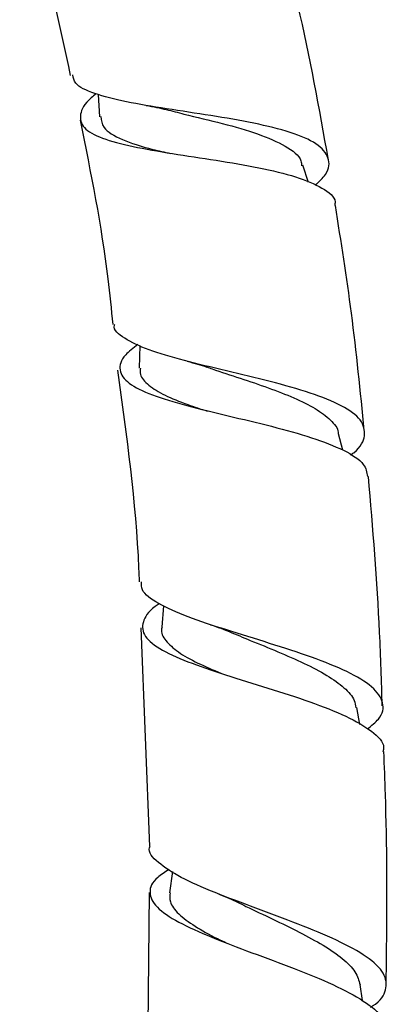
# Model space of a CAD drawing. Units: millimetres. Extents: x 17 to 2946, y 19 to 2089.
# Drawn here: x 1668 to 1688, y 1281 to 1335 of the extents above; entities that cross this region are included whole.
import ezdxf

# ---------------------------------------------------------------- set-up
doc = ezdxf.new("R2010")
doc.units = ezdxf.units.MM
doc.header["$LTSCALE"] = 10

msp = doc.modelspace()

# ---------------------------------------------------------------- linework, layer by layer
at = {"color": 7, "linetype": 'Continuous', "lineweight": 25}
for p, q in [((1672.178, 1331.052), (1672.246, 1329.813)), ((1683.726, 1326.211), (1683.417, 1327.155)), ((1674.459, 1317.241), (1674.427, 1315.993)), ((1685.603, 1311.491), (1685.38, 1312.389)), ((1675.767, 1302.927), (1675.66, 1301.749)), ((1674.518, 1301.709), (1674.983, 1289.67)), ((1686.552, 1296.387), (1686.376, 1297.327)), ((1676.248, 1288.294), (1676.081, 1287.133)), ((1674.978, 1287.146), (1674.843, 1274.811)), ((1686.688, 1281.202), (1686.564, 1282.091))]:
    msp.add_line(p, q, dxfattribs=at)
for points, knots in [([(1667.859, 1342.798), (1668.167, 1341.851), (1669.31, 1338.343), (1670.077, 1334.731), (1670.637, 1332.093)], [0, 0, 0, 0, 0.269874, 1, 1, 1, 1]), ([(1684.821, 1327.444), (1684.316, 1330.291), (1683.598, 1334.344), (1682.55, 1338.324), (1682.238, 1339.509)], [0, 0, 0, 0, 0.702138, 1, 1, 1, 1]), ([(1684.104, 1326.05), (1684.31, 1326.255), (1684.865, 1326.808), (1684.914, 1327.582), (1684.262, 1328.355), (1682.814, 1328.983), (1680.774, 1329.484), (1678.371, 1329.894), (1675.896, 1330.259), (1673.634, 1330.635), (1671.897, 1331.086), (1670.872, 1331.562), (1670.802, 1331.97), (1670.775, 1332.126)], [0, 0, 0, 0, 0.057893, 0.15566, 0.253599, 0.35166, 0.449805, 0.547945, 0.646036, 0.743981, 0.841764, 0.939319, 1, 1, 1, 1]), ([(1672.048, 1331.087), (1671.959, 1331.014), (1671.426, 1330.581), (1671.105, 1329.944), (1671.272, 1329.201), (1672.299, 1328.629), (1674.006, 1328.177), (1676.213, 1327.797), (1678.657, 1327.434), (1681.043, 1327.029), (1683.115, 1326.539), (1684.544, 1325.914), (1685.239, 1325.376), (1685.177, 1325.005), (1685.165, 1324.935)], [0, 0, 0, 0, 0.019227, 0.115333, 0.211251, 0.307004, 0.402649, 0.498228, 0.593847, 0.689545, 0.785424, 0.881489, 0.977799, 1, 1, 1, 1]), ([(1674.8, 1330.446), (1674.997, 1330.41), (1675.389, 1330.34), (1675.734, 1330.258), (1675.905, 1330.216)], [0, 0, 0, 0, 0.503224, 1, 1, 1, 1]), ([(1672.323, 1329.832), (1672.343, 1329.626), (1672.389, 1329.139), (1673.423, 1328.561), (1674.761, 1328.112), (1675.809, 1327.877), (1676.139, 1327.803)], [0, 0, 0, 0, 0.229954, 0.542964, 0.856199, 1, 1, 1, 1]), ([(1675.92, 1330.224), (1676.237, 1330.141), (1677.206, 1329.885), (1679.026, 1329.466), (1681.01, 1328.897), (1682.517, 1328.219), (1683.316, 1327.628), (1683.337, 1327.221), (1683.342, 1327.129)], [0, 0, 0, 0, 0.101324, 0.310377, 0.519796, 0.72946, 0.939234, 1, 1, 1, 1]), ([(1671.174, 1329.63), (1671.761, 1326.732), (1672.516, 1323.009), (1672.887, 1319.233), (1672.97, 1318.396)], [0, 0, 0, 0, 0.7783675, 1, 1, 1, 1]), ([(1686.789, 1312.563), (1686.576, 1314.718), (1686.167, 1318.86), (1685.515, 1322.97), (1685.201, 1324.94)], [0, 0, 0, 0, 0.520452, 1, 1, 1, 1]), ([(1686.026, 1311.203), (1686.09, 1311.25), (1686.607, 1311.627), (1686.893, 1312.289), (1686.707, 1313.157), (1685.637, 1313.94), (1683.89, 1314.638), (1681.653, 1315.268), (1679.202, 1315.847), (1676.847, 1316.411), (1674.847, 1316.987), (1673.559, 1317.631), (1672.976, 1318.098), (1673.072, 1318.39), (1673.078, 1318.407)], [0, 0, 0, 0, 0.013781, 0.111626, 0.209614, 0.307696, 0.405897, 0.504127, 0.602365, 0.700495, 0.798502, 0.896295, 0.993911, 1, 1, 1, 1]), ([(1674.341, 1317.297), (1674.096, 1317.102), (1673.451, 1316.589), (1673.25, 1315.878), (1673.745, 1315.154), (1675.05, 1314.517), (1676.974, 1313.938), (1679.293, 1313.376), (1681.722, 1312.802), (1683.972, 1312.18), (1685.739, 1311.488), (1686.841, 1310.778), (1686.93, 1310.263), (1686.969, 1310.038)], [0, 0, 0, 0, 0.059283, 0.155609, 0.251806, 0.347858, 0.443876, 0.539881, 0.635986, 0.732196, 0.828583, 0.925113, 1, 1, 1, 1]), ([(1677.059, 1316.373), (1677.253, 1316.321), (1677.639, 1316.219), (1677.976, 1316.108), (1678.144, 1316.052)], [0, 0, 0, 0, 0.5032964, 1, 1, 1, 1]), ([(1673.236, 1315.886), (1673.735, 1312.259), (1674.269, 1308.386), (1674.411, 1304.485), (1674.42, 1304.237)], [0, 0, 0, 0, 0.936411, 1, 1, 1, 1]), ([(1674.486, 1316.002), (1674.475, 1315.882), (1674.445, 1315.543), (1674.902, 1315.048), (1675.789, 1314.498), (1676.924, 1314.034), (1677.802, 1313.75), (1678.167, 1313.632)], [0, 0, 0, 0, 0.128154, 0.363136, 0.598011, 0.83301, 1, 1, 1, 1]), ([(1678.134, 1316.061), (1678.234, 1316.025), (1678.801, 1315.817), (1679.983, 1315.442), (1681.527, 1314.917), (1682.96, 1314.366), (1684.148, 1313.778), (1684.968, 1313.145), (1685.367, 1312.673), (1685.36, 1312.402), (1685.359, 1312.371)], [0, 0, 0, 0, 0.033747, 0.190962, 0.348445, 0.506038, 0.663797, 0.821622, 0.979432, 1, 1, 1, 1]), ([(1687.777, 1297.423), (1687.736, 1298.765), (1687.608, 1302.978), (1687.259, 1307.179), (1687.022, 1310.042)], [0, 0, 0, 0, 0.318562, 1, 1, 1, 1]), ([(1686.962, 1296.147), (1687.186, 1296.328), (1687.794, 1296.817), (1687.911, 1297.593), (1687.324, 1298.469), (1685.931, 1299.303), (1683.944, 1300.1), (1681.598, 1300.858), (1679.195, 1301.593), (1677.024, 1302.312), (1675.409, 1303.044), (1674.521, 1303.677), (1674.539, 1304.094), (1674.545, 1304.242)], [0, 0, 0, 0, 0.057846, 0.156438, 0.255076, 0.35382, 0.452607, 0.551454, 0.650259, 0.749, 0.847566, 0.945964, 1, 1, 1, 1]), ([(1675.539, 1303.03), (1675.517, 1303.017), (1674.993, 1302.698), (1674.593, 1302.13), (1674.56, 1301.324), (1675.433, 1300.573), (1677.012, 1299.844), (1679.125, 1299.127), (1681.502, 1298.397), (1683.844, 1297.644), (1685.876, 1296.853), (1687.269, 1296.023), (1687.932, 1295.364), (1687.832, 1294.979), (1687.809, 1294.894)], [0, 0, 0, 0, 0.004388, 0.101332, 0.198089, 0.294761, 0.391351, 0.487974, 0.584639, 0.681419, 0.778293, 0.875298, 0.972403, 1, 1, 1, 1]), ([(1675.687, 1301.751), (1675.675, 1301.719), (1675.58, 1301.461), (1675.842, 1301.005), (1676.511, 1300.378), (1677.559, 1299.786), (1678.473, 1299.4), (1678.91, 1299.215)], [0, 0, 0, 0, 0.035398, 0.281864, 0.528372, 0.774877, 1, 1, 1, 1]), ([(1678.347, 1301.879), (1678.536, 1301.815), (1678.912, 1301.687), (1679.239, 1301.553), (1679.401, 1301.487)], [0, 0, 0, 0, 0.503388, 1, 1, 1, 1]), ([(1679.375, 1301.502), (1679.754, 1301.341), (1680.617, 1300.976), (1682.056, 1300.397), (1683.51, 1299.757), (1684.783, 1299.098), (1685.721, 1298.416), (1686.269, 1297.819), (1686.309, 1297.444), (1686.324, 1297.309)], [0, 0, 0, 0, 0.123388, 0.280744, 0.438318, 0.595978, 0.753719, 0.911534, 1, 1, 1, 1]), ([(1687.989, 1282.106), (1688.001, 1282.782), (1688.057, 1286.261), (1688.036, 1290.527), (1687.898, 1294.112), (1687.868, 1294.896)], [0, 0, 0, 0, 0.1586381, 0.8159893, 1, 1, 1, 1]), ([(1687.123, 1280.826), (1687.166, 1280.852), (1687.699, 1281.169), (1688.049, 1281.795), (1687.98, 1282.702), (1687.009, 1283.613), (1685.352, 1284.521), (1683.195, 1285.414), (1680.819, 1286.291), (1678.536, 1287.144), (1676.61, 1287.98), (1675.403, 1288.801), (1674.879, 1289.362), (1675.012, 1289.654), (1675.02, 1289.671)], [0, 0, 0, 0, 0.008736, 0.107178, 0.205663, 0.30423, 0.402824, 0.501463, 0.600087, 0.698688, 0.797193, 0.895586, 0.99381, 1, 1, 1, 1]), ([(1676.064, 1288.414), (1675.838, 1288.269), (1675.174, 1287.844), (1674.898, 1287.157), (1675.283, 1286.34), (1676.499, 1285.522), (1678.345, 1284.69), (1680.597, 1283.841), (1682.96, 1282.97), (1685.144, 1282.081), (1686.834, 1281.176), (1687.853, 1280.338), (1687.883, 1279.807), (1687.897, 1279.578)], [0, 0, 0, 0, 0.050299, 0.147631, 0.244843, 0.342014, 0.43916, 0.536339, 0.633566, 0.73087, 0.828261, 0.925759, 1, 1, 1, 1]), ([(1676.126, 1287.135), (1676.109, 1286.97), (1676.069, 1286.582), (1676.537, 1285.97), (1677.443, 1285.294), (1678.395, 1284.761), (1679.07, 1284.448), (1679.246, 1284.366)], [0, 0, 0, 0, 0.179061, 0.423697, 0.66836, 0.913133, 1, 1, 1, 1]), ([(1678.801, 1287.059), (1678.986, 1286.985), (1679.353, 1286.837), (1679.671, 1286.686), (1679.829, 1286.611)], [0, 0, 0, 0, 0.50322, 1, 1, 1, 1]), ([(1679.823, 1286.621), (1679.977, 1286.543), (1680.584, 1286.233), (1681.777, 1285.683), (1683.245, 1284.969), (1684.571, 1284.244), (1685.632, 1283.513), (1686.359, 1282.786), (1686.493, 1282.307), (1686.559, 1282.071)], [0, 0, 0, 0, 0.0537251, 0.2121872, 0.370729, 0.5293987, 0.6881621, 0.8469211, 1, 1, 1, 1])]:
    msp.add_open_spline(points, degree=3, knots=knots, dxfattribs=at)

doc.saveas('drawing.dxf')
